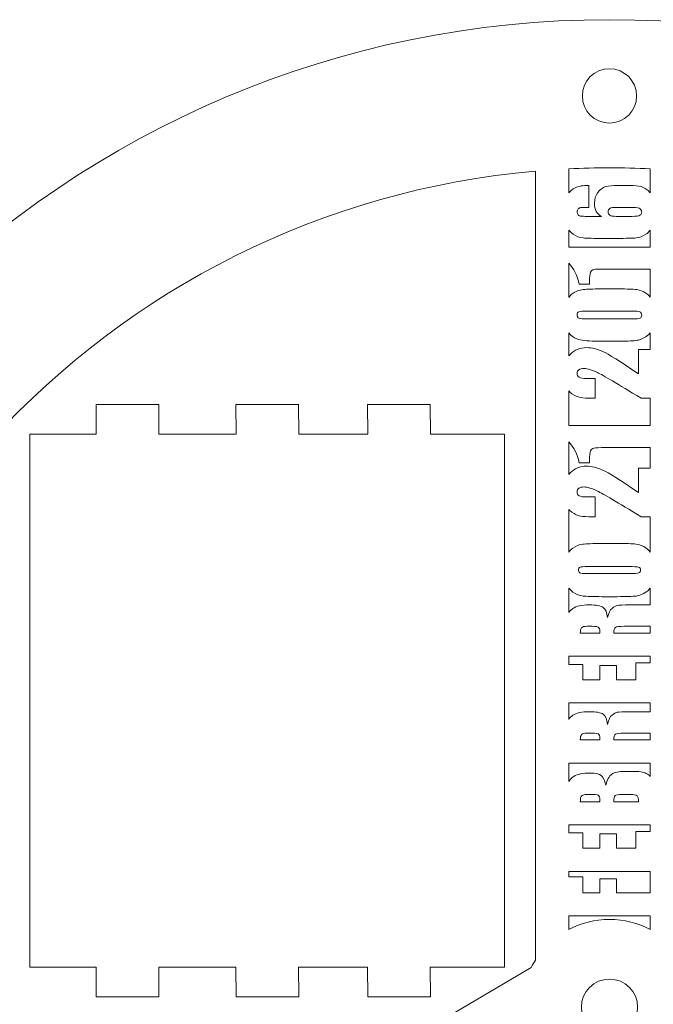
# Model space of a CAD drawing. Units: millimetres. Extents: x -535 to 505, y -208 to 234.
# Drawn here: x -494 to -430, y -106 to -7 of the extents above; entities that cross this region are included whole.
import ezdxf

# ---------------------------------------------------------------- set-up
doc = ezdxf.new("R2010")
doc.units = ezdxf.units.MM
doc.header["$MEASUREMENT"] = 0
doc.layers.add('Capa 1', color=7, linetype='Continuous')

msp = doc.modelspace()

# ---------------------------------------------------------------- linework, layer by layer
at = {"layer": 'Capa 1', "color": 250, "lineweight": 20}
for points, knots in [([(-434.5034, -6.7857), (-379.2749, -6.7857), (-334.5034, -51.5572), (-334.5034, -106.7857), (-334.5034, -106.7857), (-334.5034, -162.0142), (-379.2749, -206.7857), (-434.5034, -206.7857), (-434.5034, -206.7857), (-489.7319, -206.7857), (-534.5034, -162.0142), (-534.5034, -106.7857), (-534.5034, -106.7857), (-534.5034, -51.5572), (-489.7319, -6.7857), (-434.5034, -6.7857)], [0, 0, 0, 0, 0.2, 0.2, 0.2, 0.2, 0.4, 0.4, 0.4, 0.4, 0.6, 0.6, 0.6, 0.6, 1, 1, 1, 1]), ([(-434.5034, -11.7492), (-432.9846, -11.7492), (-431.7534, -12.9804), (-431.7534, -14.4992), (-431.7534, -14.4992), (-431.7534, -16.018), (-432.9846, -17.2492), (-434.5034, -17.2492), (-434.5034, -17.2492), (-436.0222, -17.2492), (-437.2534, -16.018), (-437.2534, -14.4992), (-437.2534, -14.4992), (-437.2534, -12.9804), (-436.0222, -11.7492), (-434.5034, -11.7492)], [0, 0, 0, 0, 0.2, 0.2, 0.2, 0.2, 0.4, 0.4, 0.4, 0.4, 0.6, 0.6, 0.6, 0.6, 1, 1, 1, 1]), ([(-434.5034, -21.7857), (-433.1196, -21.7857), (-431.7441, -21.8215), (-430.3765, -21.8869), (-430.3765, -21.8869), (-430.3765, -21.8869), (-430.3765, -24.3261), (-430.3765, -24.3261), (-430.3765, -24.3261), (-430.4664, -24.2089), (-430.567, -24.1058), (-430.6782, -24.0171), (-430.6782, -24.0171), (-430.937, -23.8074), (-431.2203, -23.6808), (-431.5263, -23.6317), (-431.5263, -23.6317), (-431.8323, -23.5845), (-432.2989, -23.5599), (-432.926, -23.5599), (-432.926, -23.5599), (-432.926, -23.5599), (-433.6382, -23.5599), (-433.6382, -23.5599), (-433.6382, -23.5599), (-434.1652, -23.5599), (-434.5845, -23.6034), (-434.8943, -23.6884), (-434.8943, -23.6884), (-435.2041, -23.7734), (-435.4686, -23.9717), (-435.6896, -24.2872), (-435.6896, -24.2872), (-435.9106, -24.6008), (-436.022, -24.9634), (-436.022, -25.3733), (-436.022, -25.3733), (-436.022, -25.6982), (-435.9635, -25.9721), (-435.8445, -26.195), (-435.8445, -26.195), (-435.7255, -26.416), (-435.546, -26.5842), (-435.308, -26.6994), (-435.308, -26.6994), (-435.308, -26.6994), (-436.7342, -26.6994), (-436.7342, -26.6994), (-436.7342, -26.6994), (-437.0685, -26.6994), (-437.2914, -26.6937), (-437.4028, -26.6824), (-437.4028, -26.6824), (-437.5143, -26.671), (-437.6031, -26.6276), (-437.673, -26.5539), (-437.673, -26.5539), (-437.7429, -26.4784), (-437.7788, -26.3839), (-437.7788, -26.2687), (-437.7788, -26.2687), (-437.7788, -26.1308), (-437.741, -26.0212), (-437.6673, -25.9419), (-437.6673, -25.9419), (-437.5936, -25.8607), (-437.5011, -25.8154), (-437.3915, -25.8059), (-437.3915, -25.8059), (-437.2838, -25.7965), (-437.0194, -25.7927), (-436.6, -25.7927), (-436.6, -25.7927), (-436.6, -25.7927), (-436.6, -23.5599), (-436.6, -23.5599), (-436.6, -23.5599), (-437.1611, -23.5599), (-437.6276, -23.6468), (-437.9979, -23.8206), (-437.9979, -23.8206), (-438.2456, -23.9375), (-438.4566, -24.1058), (-438.6303, -24.3258), (-438.6303, -24.3258), (-438.6303, -24.3258), (-438.6303, -21.8869), (-438.6303, -21.8869), (-438.6303, -21.8869), (-437.2632, -21.8198), (-435.8872, -21.7857), (-434.5034, -21.7857)], [0, 0, 0, 0, 0.0416667, 0.0416667, 0.0416667, 0.0416667, 0.0833333, 0.0833333, 0.0833333, 0.0833333, 0.125, 0.125, 0.125, 0.125, 0.1666667, 0.1666667, 0.1666667, 0.1666667, 0.2083333, 0.2083333, 0.2083333, 0.2083333, 0.25, 0.25, 0.25, 0.25, 0.2916667, 0.2916667, 0.2916667, 0.2916667, 0.3333333, 0.3333333, 0.3333333, 0.3333333, 0.375, 0.375, 0.375, 0.375, 0.4166667, 0.4166667, 0.4166667, 0.4166667, 0.4583333, 0.4583333, 0.4583333, 0.4583333, 0.5, 0.5, 0.5, 0.5, 0.5416667, 0.5416667, 0.5416667, 0.5416667, 0.5833333, 0.5833333, 0.5833333, 0.5833333, 0.625, 0.625, 0.625, 0.625, 0.6666667, 0.6666667, 0.6666667, 0.6666667, 0.7083333, 0.7083333, 0.7083333, 0.7083333, 0.75, 0.75, 0.75, 0.75, 0.7916667, 0.7916667, 0.7916667, 0.7916667, 0.8333333, 0.8333333, 0.8333333, 0.8333333, 0.875, 0.875, 0.875, 0.875, 0.9166667, 0.9166667, 0.9166667, 0.9166667, 1, 1, 1, 1]), ([(-511.263, -143.3336), (-516.5457, -132.2629), (-519.5034, -119.8699), (-519.5034, -106.7857), (-519.5034, -106.7857), (-519.5034, -62.3694), (-485.4339, -25.9166), (-442.0034, -22.1188), (-442.0034, -22.1188), (-442.0034, -22.1188), (-442.0034, -102.0061), (-442.0034, -102.0061), (-442.0034, -102.0061), (-442.1576, -102.2475), (-442.3004, -102.497), (-442.4311, -102.7535), (-442.4311, -102.7535), (-442.4311, -102.7535), (-511.263, -143.3336), (-511.263, -143.3336)], [0, 0, 0, 0, 0.1666667, 0.1666667, 0.1666667, 0.1666667, 0.3333333, 0.3333333, 0.3333333, 0.3333333, 0.5, 0.5, 0.5, 0.5, 0.6666667, 0.6666667, 0.6666667, 0.6666667, 1, 1, 1, 1]), ([(-433.812, -25.7927), (-434.1274, -25.7927), (-434.3446, -25.8286), (-434.4618, -25.8985), (-434.4618, -25.8985), (-434.5808, -25.9702), (-434.6393, -26.0855), (-434.6393, -26.246), (-434.6393, -26.246), (-434.6393, -26.4028), (-434.5826, -26.518), (-434.4712, -26.5898), (-434.4712, -26.5898), (-434.3579, -26.6635), (-434.1387, -26.6994), (-433.812, -26.6994), (-433.812, -26.6994), (-433.812, -26.6994), (-432.195, -26.6994), (-432.195, -26.6994), (-432.195, -26.6994), (-431.8002, -26.6994), (-431.5433, -26.6654), (-431.4205, -26.5955), (-431.4205, -26.5955), (-431.2997, -26.5275), (-431.2392, -26.4123), (-431.2392, -26.2517), (-431.2392, -26.2517), (-431.2392, -26.1554), (-431.2864, -26.0534), (-431.3809, -25.9495), (-431.3809, -25.9495), (-431.4734, -25.8456), (-431.7266, -25.7927), (-432.1383, -25.7927), (-432.1383, -25.7927), (-432.1383, -25.7927), (-433.812, -25.7927), (-433.812, -25.7927)], [0, 0, 0, 0, 0.0909091, 0.0909091, 0.0909091, 0.0909091, 0.1818182, 0.1818182, 0.1818182, 0.1818182, 0.2727273, 0.2727273, 0.2727273, 0.2727273, 0.3636364, 0.3636364, 0.3636364, 0.3636364, 0.4545455, 0.4545455, 0.4545455, 0.4545455, 0.5454545, 0.5454545, 0.5454545, 0.5454545, 0.6363636, 0.6363636, 0.6363636, 0.6363636, 0.7272727, 0.7272727, 0.7272727, 0.7272727, 0.8181818, 0.8181818, 0.8181818, 0.8181818, 1, 1, 1, 1]), ([(-438.6303, -28.0871), (-438.6303, -28.0871), (-438.6303, -29.803), (-438.6303, -29.803), (-438.6303, -29.803), (-438.6303, -29.803), (-430.3765, -29.803), (-430.3765, -29.803), (-430.3765, -29.803), (-430.3765, -29.803), (-430.3765, -28.0931), (-430.3765, -28.0931), (-430.3765, -28.0931), (-430.5031, -28.2596), (-430.6514, -28.4001), (-430.8217, -28.5147), (-430.8217, -28.5147), (-431.1334, -28.7224), (-431.4602, -28.8452), (-431.804, -28.8792), (-431.804, -28.8792), (-432.1459, -28.9151), (-432.8127, -28.9321), (-433.8006, -28.9321), (-433.8006, -28.9321), (-433.8006, -28.9321), (-435.0398, -28.9321), (-435.0398, -28.9321), (-435.0398, -28.9321), (-436.1051, -28.9321), (-436.8192, -28.917), (-437.1781, -28.8849), (-437.1781, -28.8849), (-437.537, -28.8528), (-437.8789, -28.7262), (-438.1981, -28.4996), (-438.1981, -28.4996), (-438.3632, -28.384), (-438.5074, -28.2464), (-438.6303, -28.0871)], [0, 0, 0, 0, 0.0909091, 0.0909091, 0.0909091, 0.0909091, 0.1818182, 0.1818182, 0.1818182, 0.1818182, 0.2727273, 0.2727273, 0.2727273, 0.2727273, 0.3636364, 0.3636364, 0.3636364, 0.3636364, 0.4545455, 0.4545455, 0.4545455, 0.4545455, 0.5454545, 0.5454545, 0.5454545, 0.5454545, 0.6363636, 0.6363636, 0.6363636, 0.6363636, 0.7272727, 0.7272727, 0.7272727, 0.7272727, 0.8181818, 0.8181818, 0.8181818, 0.8181818, 1, 1, 1, 1]), ([(-438.6303, -31.4401), (-438.6303, -31.4401), (-438.6303, -34.9245), (-438.6303, -34.9245), (-438.6303, -34.9245), (-438.5222, -34.7726), (-438.404, -34.6471), (-438.2755, -34.5481), (-438.2755, -34.5481), (-438.0281, -34.3554), (-437.7504, -34.2251), (-437.4406, -34.1571), (-437.4406, -34.1571), (-437.1308, -34.0891), (-436.6359, -34.055), (-435.9559, -34.055), (-435.9559, -34.055), (-435.9559, -34.055), (-432.9676, -34.055), (-432.9676, -34.055), (-432.9676, -34.055), (-432.2876, -34.055), (-431.7946, -34.0928), (-431.4848, -34.1665), (-431.4848, -34.1665), (-431.1731, -34.2402), (-430.8841, -34.3932), (-430.614, -34.6255), (-430.614, -34.6255), (-430.527, -34.7008), (-430.4478, -34.7812), (-430.3765, -34.8665), (-430.3765, -34.8665), (-430.3765, -34.8665), (-430.3765, -32.0357), (-430.3765, -32.0357), (-430.3765, -32.0357), (-430.3765, -32.0357), (-434.8395, -32.0357), (-434.8395, -32.0357), (-434.8395, -32.0357), (-435.5347, -32.0357), (-435.954, -32.0527), (-436.0938, -32.0848), (-436.0938, -32.0848), (-436.2336, -32.1188), (-436.3413, -32.2095), (-436.413, -32.3587), (-436.413, -32.3587), (-436.4848, -32.508), (-436.5207, -32.8404), (-436.5207, -33.3561), (-436.5207, -33.3561), (-436.5207, -33.3561), (-436.5207, -33.5771), (-436.5207, -33.5771), (-436.5207, -33.5771), (-436.5207, -33.5771), (-437.5615, -33.5771), (-437.5615, -33.5771), (-437.5615, -33.5771), (-437.7511, -32.6884), (-438.108, -31.976), (-438.6303, -31.4401)], [0, 0, 0, 0, 0.0588235, 0.0588235, 0.0588235, 0.0588235, 0.1176471, 0.1176471, 0.1176471, 0.1176471, 0.1764706, 0.1764706, 0.1764706, 0.1764706, 0.2352941, 0.2352941, 0.2352941, 0.2352941, 0.2941176, 0.2941176, 0.2941176, 0.2941176, 0.3529412, 0.3529412, 0.3529412, 0.3529412, 0.4117647, 0.4117647, 0.4117647, 0.4117647, 0.4705882, 0.4705882, 0.4705882, 0.4705882, 0.5294118, 0.5294118, 0.5294118, 0.5294118, 0.5882353, 0.5882353, 0.5882353, 0.5882353, 0.6470588, 0.6470588, 0.6470588, 0.6470588, 0.7058824, 0.7058824, 0.7058824, 0.7058824, 0.7647059, 0.7647059, 0.7647059, 0.7647059, 0.8235294, 0.8235294, 0.8235294, 0.8235294, 0.8823529, 0.8823529, 0.8823529, 0.8823529, 1, 1, 1, 1]), ([(-436.7058, -36.2878), (-437.1818, -36.2878), (-437.4784, -36.3105), (-437.5993, -36.3577), (-437.5993, -36.3577), (-437.7183, -36.403), (-437.7788, -36.5107), (-437.7788, -36.6826), (-437.7788, -36.6826), (-437.7788, -36.8488), (-437.7145, -36.9584), (-437.588, -37.0113), (-437.588, -37.0113), (-437.4614, -37.066), (-437.1667, -37.0925), (-436.7058, -37.0925), (-436.7058, -37.0925), (-436.7058, -37.0925), (-432.3386, -37.0925), (-432.3386, -37.0925), (-432.3386, -37.0925), (-431.8191, -37.0925), (-431.5055, -37.0679), (-431.3998, -37.0169), (-431.3998, -37.0169), (-431.2921, -36.9678), (-431.2392, -36.8601), (-431.2392, -36.692), (-431.2392, -36.692), (-431.2392, -36.5258), (-431.3015, -36.4181), (-431.4281, -36.3652), (-431.4281, -36.3652), (-431.5528, -36.3142), (-431.8342, -36.2878), (-432.2725, -36.2878), (-432.2725, -36.2878), (-432.2725, -36.2878), (-436.7058, -36.2878), (-436.7058, -36.2878)], [0, 0, 0, 0, 0.0909091, 0.0909091, 0.0909091, 0.0909091, 0.1818182, 0.1818182, 0.1818182, 0.1818182, 0.2727273, 0.2727273, 0.2727273, 0.2727273, 0.3636364, 0.3636364, 0.3636364, 0.3636364, 0.4545455, 0.4545455, 0.4545455, 0.4545455, 0.5454545, 0.5454545, 0.5454545, 0.5454545, 0.6363636, 0.6363636, 0.6363636, 0.6363636, 0.7272727, 0.7272727, 0.7272727, 0.7272727, 0.8181818, 0.8181818, 0.8181818, 0.8181818, 1, 1, 1, 1]), ([(-438.6303, -38.5059), (-438.6303, -38.5059), (-438.6303, -40.8271), (-438.6303, -40.8271), (-438.6303, -40.8271), (-438.5893, -40.7749), (-438.546, -40.7252), (-438.5003, -40.6777), (-438.5003, -40.6777), (-438.0583, -40.2225), (-437.5011, -39.9939), (-436.8267, -39.9939), (-436.8267, -39.9939), (-436.3129, -39.9939), (-435.7708, -40.1223), (-435.1984, -40.3792), (-435.1984, -40.3792), (-434.6261, -40.6361), (-433.4134, -41.3936), (-431.5565, -42.6498), (-431.5565, -42.6498), (-431.5565, -42.6498), (-431.5565, -40.1979), (-431.5565, -40.1979), (-431.5565, -40.1979), (-431.5565, -40.1979), (-430.3765, -40.1979), (-430.3765, -40.1979), (-430.3765, -40.1979), (-430.3765, -40.1979), (-430.3765, -38.5042), (-430.3765, -38.5042), (-430.3765, -38.5042), (-430.4496, -38.5928), (-430.5307, -38.6731), (-430.6196, -38.7453), (-430.6196, -38.7453), (-430.8822, -38.955), (-431.158, -39.1042), (-431.447, -39.193), (-431.447, -39.193), (-431.7379, -39.2818), (-432.1988, -39.3252), (-432.8297, -39.3252), (-432.8297, -39.3252), (-432.8297, -39.3252), (-435.9559, -39.3252), (-435.9559, -39.3252), (-435.9559, -39.3252), (-436.7795, -39.3252), (-437.3953, -39.2534), (-437.8052, -39.1118), (-437.8052, -39.1118), (-438.1318, -38.9989), (-438.4068, -38.7973), (-438.6303, -38.5059)], [0, 0, 0, 0, 0.0666667, 0.0666667, 0.0666667, 0.0666667, 0.1333333, 0.1333333, 0.1333333, 0.1333333, 0.2, 0.2, 0.2, 0.2, 0.2666667, 0.2666667, 0.2666667, 0.2666667, 0.3333333, 0.3333333, 0.3333333, 0.3333333, 0.4, 0.4, 0.4, 0.4, 0.4666667, 0.4666667, 0.4666667, 0.4666667, 0.5333333, 0.5333333, 0.5333333, 0.5333333, 0.6, 0.6, 0.6, 0.6, 0.6666667, 0.6666667, 0.6666667, 0.6666667, 0.7333333, 0.7333333, 0.7333333, 0.7333333, 0.8, 0.8, 0.8, 0.8, 0.8666667, 0.8666667, 0.8666667, 0.8666667, 1, 1, 1, 1]), ([(-438.6303, -44.3643), (-438.6303, -44.3643), (-438.6303, -47.8841), (-438.6303, -47.8841), (-438.6303, -47.8841), (-438.6303, -47.8841), (-430.3765, -47.8841), (-430.3765, -47.8841), (-430.3765, -47.8841), (-430.3765, -47.8841), (-430.3765, -45.1157), (-430.3765, -45.1157), (-430.3765, -45.1157), (-430.3765, -45.1157), (-431.3072, -45.1129), (-431.3072, -45.1129), (-431.3072, -45.1129), (-433.6892, -43.6547), (-435.1626, -42.7876), (-435.7292, -42.5119), (-435.7292, -42.5119), (-436.2959, -42.2361), (-436.7379, -42.0982), (-437.0534, -42.0982), (-437.0534, -42.0982), (-437.2971, -42.0982), (-437.4784, -42.1416), (-437.5993, -42.2247), (-437.5993, -42.2247), (-437.7183, -42.3079), (-437.7788, -42.4344), (-437.7788, -42.6044), (-437.7788, -42.6044), (-437.7788, -42.7744), (-437.7126, -42.9029), (-437.5804, -42.986), (-437.5804, -42.986), (-437.4482, -43.0691), (-437.1856, -43.1107), (-436.7927, -43.1107), (-436.7927, -43.1107), (-436.7927, -43.1107), (-435.9427, -43.1107), (-435.9427, -43.1107), (-435.9427, -43.1107), (-435.9427, -43.1107), (-435.9427, -45.1167), (-435.9427, -45.1167), (-435.9427, -45.1167), (-435.9427, -45.1167), (-436.2695, -45.1167), (-436.2695, -45.1167), (-436.2695, -45.1167), (-436.7701, -45.1167), (-437.1667, -45.0903), (-437.4557, -45.0393), (-437.4557, -45.0393), (-437.7447, -44.9883), (-438.03, -44.8598), (-438.3095, -44.6577), (-438.3095, -44.6577), (-438.4285, -44.5709), (-438.5355, -44.4731), (-438.6303, -44.3643)], [0, 0, 0, 0, 0.0588235, 0.0588235, 0.0588235, 0.0588235, 0.1176471, 0.1176471, 0.1176471, 0.1176471, 0.1764706, 0.1764706, 0.1764706, 0.1764706, 0.2352941, 0.2352941, 0.2352941, 0.2352941, 0.2941176, 0.2941176, 0.2941176, 0.2941176, 0.3529412, 0.3529412, 0.3529412, 0.3529412, 0.4117647, 0.4117647, 0.4117647, 0.4117647, 0.4705882, 0.4705882, 0.4705882, 0.4705882, 0.5294118, 0.5294118, 0.5294118, 0.5294118, 0.5882353, 0.5882353, 0.5882353, 0.5882353, 0.6470588, 0.6470588, 0.6470588, 0.6470588, 0.7058824, 0.7058824, 0.7058824, 0.7058824, 0.7647059, 0.7647059, 0.7647059, 0.7647059, 0.8235294, 0.8235294, 0.8235294, 0.8235294, 0.8823529, 0.8823529, 0.8823529, 0.8823529, 1, 1, 1, 1]), ([(-438.6303, -49.5212), (-438.6303, -49.5212), (-438.6303, -52.8314), (-438.6303, -52.8314), (-438.6303, -52.8314), (-438.5893, -52.7792), (-438.546, -52.7295), (-438.5003, -52.682), (-438.5003, -52.682), (-438.0583, -52.2268), (-437.5011, -51.9982), (-436.8267, -51.9982), (-436.8267, -51.9982), (-436.3129, -51.9982), (-435.7708, -52.1266), (-435.1984, -52.3835), (-435.1984, -52.3835), (-434.6261, -52.6404), (-433.4134, -53.3979), (-431.5565, -54.6541), (-431.5565, -54.6541), (-431.5565, -54.6541), (-431.5565, -52.2022), (-431.5565, -52.2022), (-431.5565, -52.2022), (-431.5565, -52.2022), (-430.3765, -52.2022), (-430.3765, -52.2022), (-430.3765, -52.2022), (-430.3765, -52.2022), (-430.3765, -50.1168), (-430.3765, -50.1168), (-430.3765, -50.1168), (-430.3765, -50.1168), (-434.8395, -50.1168), (-434.8395, -50.1168), (-434.8395, -50.1168), (-435.5347, -50.1168), (-435.954, -50.1338), (-436.0938, -50.1659), (-436.0938, -50.1659), (-436.2336, -50.1999), (-436.3413, -50.2906), (-436.413, -50.4398), (-436.413, -50.4398), (-436.4848, -50.5891), (-436.5207, -50.9215), (-436.5207, -51.4372), (-436.5207, -51.4372), (-436.5207, -51.4372), (-436.5207, -51.6582), (-436.5207, -51.6582), (-436.5207, -51.6582), (-436.5207, -51.6582), (-437.5615, -51.6582), (-437.5615, -51.6582), (-437.5615, -51.6582), (-437.7511, -50.7695), (-438.108, -50.0571), (-438.6303, -49.5212)], [0, 0, 0, 0, 0.0625, 0.0625, 0.0625, 0.0625, 0.125, 0.125, 0.125, 0.125, 0.1875, 0.1875, 0.1875, 0.1875, 0.25, 0.25, 0.25, 0.25, 0.3125, 0.3125, 0.3125, 0.3125, 0.375, 0.375, 0.375, 0.375, 0.4375, 0.4375, 0.4375, 0.4375, 0.5, 0.5, 0.5, 0.5, 0.5625, 0.5625, 0.5625, 0.5625, 0.625, 0.625, 0.625, 0.625, 0.6875, 0.6875, 0.6875, 0.6875, 0.75, 0.75, 0.75, 0.75, 0.8125, 0.8125, 0.8125, 0.8125, 0.875, 0.875, 0.875, 0.875, 1, 1, 1, 1]), ([(-438.6303, -56.3686), (-438.6303, -56.3686), (-438.6303, -60.6943), (-438.6303, -60.6943), (-438.6303, -60.6943), (-438.5159, -60.5477), (-438.3832, -60.4187), (-438.2321, -60.3077), (-438.2321, -60.3077), (-437.9185, -60.0754), (-437.5766, -59.9375), (-437.2083, -59.8921), (-437.2083, -59.8921), (-436.8381, -59.8487), (-436.192, -59.826), (-435.2702, -59.826), (-435.2702, -59.826), (-435.2702, -59.826), (-433.7364, -59.826), (-433.7364, -59.826), (-433.7364, -59.826), (-432.8354, -59.826), (-432.1988, -59.8468), (-431.8248, -59.8902), (-431.8248, -59.8902), (-431.4489, -59.9318), (-431.107, -60.064), (-430.7972, -60.2869), (-430.7972, -60.2869), (-430.638, -60.4014), (-430.4978, -60.537), (-430.3765, -60.6931), (-430.3765, -60.6931), (-430.3765, -60.6931), (-430.3765, -57.12), (-430.3765, -57.12), (-430.3765, -57.12), (-430.3765, -57.12), (-431.3072, -57.1172), (-431.3072, -57.1172), (-431.3072, -57.1172), (-433.6892, -55.659), (-435.1626, -54.7919), (-435.7292, -54.5162), (-435.7292, -54.5162), (-436.2959, -54.2404), (-436.7379, -54.1025), (-437.0534, -54.1025), (-437.0534, -54.1025), (-437.2971, -54.1025), (-437.4784, -54.1459), (-437.5993, -54.229), (-437.5993, -54.229), (-437.7183, -54.3122), (-437.7788, -54.4387), (-437.7788, -54.6087), (-437.7788, -54.6087), (-437.7788, -54.7787), (-437.7126, -54.9072), (-437.5804, -54.9903), (-437.5804, -54.9903), (-437.4482, -55.0734), (-437.1856, -55.115), (-436.7927, -55.115), (-436.7927, -55.115), (-436.7927, -55.115), (-435.9427, -55.115), (-435.9427, -55.115), (-435.9427, -55.115), (-435.9427, -55.115), (-435.9427, -57.121), (-435.9427, -57.121), (-435.9427, -57.121), (-435.9427, -57.121), (-436.2695, -57.121), (-436.2695, -57.121), (-436.2695, -57.121), (-436.7701, -57.121), (-437.1667, -57.0946), (-437.4557, -57.0436), (-437.4557, -57.0436), (-437.7447, -56.9926), (-438.03, -56.8641), (-438.3095, -56.662), (-438.3095, -56.662), (-438.4285, -56.5752), (-438.5355, -56.4774), (-438.6303, -56.3686)], [0, 0, 0, 0, 0.0434783, 0.0434783, 0.0434783, 0.0434783, 0.0869565, 0.0869565, 0.0869565, 0.0869565, 0.1304348, 0.1304348, 0.1304348, 0.1304348, 0.173913, 0.173913, 0.173913, 0.173913, 0.2173913, 0.2173913, 0.2173913, 0.2173913, 0.2608696, 0.2608696, 0.2608696, 0.2608696, 0.3043478, 0.3043478, 0.3043478, 0.3043478, 0.3478261, 0.3478261, 0.3478261, 0.3478261, 0.3913043, 0.3913043, 0.3913043, 0.3913043, 0.4347826, 0.4347826, 0.4347826, 0.4347826, 0.4782609, 0.4782609, 0.4782609, 0.4782609, 0.5217391, 0.5217391, 0.5217391, 0.5217391, 0.5652174, 0.5652174, 0.5652174, 0.5652174, 0.6086957, 0.6086957, 0.6086957, 0.6086957, 0.6521739, 0.6521739, 0.6521739, 0.6521739, 0.6956522, 0.6956522, 0.6956522, 0.6956522, 0.7391304, 0.7391304, 0.7391304, 0.7391304, 0.7826087, 0.7826087, 0.7826087, 0.7826087, 0.826087, 0.826087, 0.826087, 0.826087, 0.8695652, 0.8695652, 0.8695652, 0.8695652, 0.9130435, 0.9130435, 0.9130435, 0.9130435, 1, 1, 1, 1]), ([(-436.6813, -62.1608), (-437.0968, -62.1608), (-437.3632, -62.1834), (-437.4803, -62.2288), (-437.4803, -62.2288), (-437.5955, -62.2741), (-437.6541, -62.3667), (-437.6541, -62.5064), (-437.6541, -62.5064), (-437.6541, -62.6254), (-437.6069, -62.7161), (-437.5124, -62.7803), (-437.5124, -62.7803), (-437.4199, -62.8427), (-437.1422, -62.8748), (-436.6813, -62.8748), (-436.6813, -62.8748), (-436.6813, -62.8748), (-432.4972, -62.8748), (-432.4972, -62.8748), (-432.4972, -62.8748), (-431.9778, -62.8748), (-431.6567, -62.854), (-431.5358, -62.8124), (-431.5358, -62.8124), (-431.413, -62.7709), (-431.3525, -62.6745), (-431.3525, -62.5234), (-431.3525, -62.5234), (-431.3525, -62.3685), (-431.4224, -62.2684), (-431.5622, -62.225), (-431.5622, -62.225), (-431.702, -62.1815), (-432.0363, -62.1608), (-432.5634, -62.1608), (-432.5634, -62.1608), (-432.5634, -62.1608), (-436.6813, -62.1608), (-436.6813, -62.1608)], [0, 0, 0, 0, 0.0909091, 0.0909091, 0.0909091, 0.0909091, 0.1818182, 0.1818182, 0.1818182, 0.1818182, 0.2727273, 0.2727273, 0.2727273, 0.2727273, 0.3636364, 0.3636364, 0.3636364, 0.3636364, 0.4545455, 0.4545455, 0.4545455, 0.4545455, 0.5454545, 0.5454545, 0.5454545, 0.5454545, 0.6363636, 0.6363636, 0.6363636, 0.6363636, 0.7272727, 0.7272727, 0.7272727, 0.7272727, 0.8181818, 0.8181818, 0.8181818, 0.8181818, 1, 1, 1, 1]), ([(-438.6303, -64.3422), (-438.6303, -64.3422), (-438.6303, -66.8216), (-438.6303, -66.8216), (-438.6303, -66.8216), (-438.5227, -66.6676), (-438.3837, -66.5307), (-438.2132, -66.4109), (-438.2132, -66.4109), (-437.8656, -66.1653), (-437.3084, -66.0425), (-436.5453, -66.0425), (-436.5453, -66.0425), (-435.8482, -66.0425), (-435.3798, -66.1294), (-435.1399, -66.3032), (-435.1399, -66.3032), (-434.9, -66.4751), (-434.7564, -66.817), (-434.7092, -67.327), (-434.7092, -67.327), (-434.594, -66.8661), (-434.441, -66.5545), (-434.2483, -66.3958), (-434.2483, -66.3958), (-434.0575, -66.2371), (-433.88, -66.1389), (-433.7194, -66.1011), (-433.7194, -66.1011), (-433.5588, -66.0614), (-433.1168, -66.0425), (-432.3934, -66.0425), (-432.3934, -66.0425), (-432.3934, -66.0425), (-430.3765, -66.0425), (-430.3765, -66.0425), (-430.3765, -66.0425), (-430.3765, -66.0425), (-430.3765, -64.3414), (-430.3765, -64.3414), (-430.3765, -64.3414), (-430.4909, -64.4879), (-430.6235, -64.6168), (-430.7745, -64.7278), (-430.7745, -64.7278), (-431.0881, -64.9602), (-431.43, -65.0981), (-431.7983, -65.1434), (-431.7983, -65.1434), (-432.1686, -65.1869), (-432.8146, -65.2095), (-433.7364, -65.2095), (-433.7364, -65.2095), (-433.7364, -65.2095), (-435.2702, -65.2095), (-435.2702, -65.2095), (-435.2702, -65.2095), (-436.1713, -65.2095), (-436.8078, -65.1887), (-437.1818, -65.1453), (-437.1818, -65.1453), (-437.5577, -65.1037), (-437.8996, -64.9715), (-438.2094, -64.7486), (-438.2094, -64.7486), (-438.3687, -64.634), (-438.5089, -64.4985), (-438.6303, -64.3422)], [0, 0, 0, 0, 0.0555556, 0.0555556, 0.0555556, 0.0555556, 0.1111111, 0.1111111, 0.1111111, 0.1111111, 0.1666667, 0.1666667, 0.1666667, 0.1666667, 0.2222222, 0.2222222, 0.2222222, 0.2222222, 0.2777778, 0.2777778, 0.2777778, 0.2777778, 0.3333333, 0.3333333, 0.3333333, 0.3333333, 0.3888889, 0.3888889, 0.3888889, 0.3888889, 0.4444444, 0.4444444, 0.4444444, 0.4444444, 0.5, 0.5, 0.5, 0.5, 0.5555556, 0.5555556, 0.5555556, 0.5555556, 0.6111111, 0.6111111, 0.6111111, 0.6111111, 0.6666667, 0.6666667, 0.6666667, 0.6666667, 0.7222222, 0.7222222, 0.7222222, 0.7222222, 0.7777778, 0.7777778, 0.7777778, 0.7777778, 0.8333333, 0.8333333, 0.8333333, 0.8333333, 0.8888889, 0.8888889, 0.8888889, 0.8888889, 1, 1, 1, 1]), ([(-437.4614, -68.91), (-437.4614, -68.91), (-435.4667, -68.91), (-435.4667, -68.91), (-435.4667, -68.91), (-435.4667, -68.6493), (-435.5026, -68.468), (-435.5743, -68.3641), (-435.5743, -68.3641), (-435.6461, -68.2602), (-435.8804, -68.2073), (-436.2751, -68.2073), (-436.2751, -68.2073), (-436.2751, -68.2073), (-436.7682, -68.2073), (-436.7682, -68.2073), (-436.7682, -68.2073), (-437.0534, -68.2073), (-437.2404, -68.2583), (-437.3292, -68.3584), (-437.3292, -68.3584), (-437.418, -68.4585), (-437.4614, -68.6436), (-437.4614, -68.91)], [0, 0, 0, 0, 0.1428571, 0.1428571, 0.1428571, 0.1428571, 0.2857143, 0.2857143, 0.2857143, 0.2857143, 0.4285714, 0.4285714, 0.4285714, 0.4285714, 0.5714286, 0.5714286, 0.5714286, 0.5714286, 0.7142857, 0.7142857, 0.7142857, 0.7142857, 1, 1, 1, 1]), ([(-430.3765, -68.91), (-430.3765, -68.91), (-430.3765, -68.2073), (-430.3765, -68.2073), (-430.3765, -68.2073), (-430.3765, -68.2073), (-433.0092, -68.2073), (-433.0092, -68.2073), (-433.0092, -68.2073), (-433.4889, -68.2073), (-433.7855, -68.2451), (-433.9007, -68.3206), (-433.9007, -68.3206), (-434.016, -68.3943), (-434.0726, -68.5907), (-434.0726, -68.91), (-434.0726, -68.91), (-434.0726, -68.91), (-430.3765, -68.91), (-430.3765, -68.91)], [0, 0, 0, 0, 0.1666667, 0.1666667, 0.1666667, 0.1666667, 0.3333333, 0.3333333, 0.3333333, 0.3333333, 0.5, 0.5, 0.5, 0.5, 0.6666667, 0.6666667, 0.6666667, 0.6666667, 1, 1, 1, 1]), ([(-438.6303, -71.2447), (-438.6303, -71.2447), (-438.6303, -72.0665), (-438.6303, -72.0665), (-438.6303, -72.0665), (-438.6303, -72.0665), (-437.2007, -72.0665), (-437.2007, -72.0665), (-437.2007, -72.0665), (-437.2007, -72.0665), (-437.2007, -73.6192), (-437.2007, -73.6192), (-437.2007, -73.6192), (-437.2007, -73.6192), (-435.4893, -73.6192), (-435.4893, -73.6192), (-435.4893, -73.6192), (-435.4893, -73.6192), (-435.4893, -72.1685), (-435.4893, -72.1685), (-435.4893, -72.1685), (-435.4893, -72.1685), (-433.7893, -72.1685), (-433.7893, -72.1685), (-433.7893, -72.1685), (-433.7893, -72.1685), (-433.7893, -73.6192), (-433.7893, -73.6192), (-433.7893, -73.6192), (-433.7893, -73.6192), (-431.8172, -73.6192), (-431.8172, -73.6192), (-431.8172, -73.6192), (-431.8172, -73.6192), (-431.8172, -71.9078), (-431.8172, -71.9078), (-431.8172, -71.9078), (-431.8172, -71.9078), (-430.3765, -71.9078), (-430.3765, -71.9078), (-430.3765, -71.9078), (-430.3765, -71.9078), (-430.3765, -71.2447), (-430.3765, -71.2447), (-430.3765, -71.2447), (-430.3765, -71.2447), (-438.6303, -71.2447), (-438.6303, -71.2447)], [0, 0, 0, 0, 0.0769231, 0.0769231, 0.0769231, 0.0769231, 0.1538462, 0.1538462, 0.1538462, 0.1538462, 0.2307692, 0.2307692, 0.2307692, 0.2307692, 0.3076923, 0.3076923, 0.3076923, 0.3076923, 0.3846154, 0.3846154, 0.3846154, 0.3846154, 0.4615385, 0.4615385, 0.4615385, 0.4615385, 0.5384615, 0.5384615, 0.5384615, 0.5384615, 0.6153846, 0.6153846, 0.6153846, 0.6153846, 0.6923077, 0.6923077, 0.6923077, 0.6923077, 0.7692308, 0.7692308, 0.7692308, 0.7692308, 0.8461538, 0.8461538, 0.8461538, 0.8461538, 1, 1, 1, 1]), ([(-438.6303, -75.9539), (-438.6303, -75.9539), (-438.6303, -77.634), (-438.6303, -77.634), (-438.6303, -77.634), (-438.5227, -77.48), (-438.3837, -77.3431), (-438.2132, -77.2233), (-438.2132, -77.2233), (-437.8656, -76.9777), (-437.3084, -76.8549), (-436.5453, -76.8549), (-436.5453, -76.8549), (-435.8482, -76.8549), (-435.3798, -76.9418), (-435.1399, -77.1156), (-435.1399, -77.1156), (-434.9, -77.2875), (-434.7564, -77.6294), (-434.7092, -78.1394), (-434.7092, -78.1394), (-434.594, -77.6785), (-434.441, -77.3669), (-434.2483, -77.2082), (-434.2483, -77.2082), (-434.0575, -77.0495), (-433.88, -76.9513), (-433.7194, -76.9135), (-433.7194, -76.9135), (-433.5588, -76.8738), (-433.1168, -76.8549), (-432.3934, -76.8549), (-432.3934, -76.8549), (-432.3934, -76.8549), (-430.3765, -76.8549), (-430.3765, -76.8549), (-430.3765, -76.8549), (-430.3765, -76.8549), (-430.3765, -75.9539), (-430.3765, -75.9539), (-430.3765, -75.9539), (-430.3765, -75.9539), (-438.6303, -75.9539), (-438.6303, -75.9539)], [0, 0, 0, 0, 0.0833333, 0.0833333, 0.0833333, 0.0833333, 0.1666667, 0.1666667, 0.1666667, 0.1666667, 0.25, 0.25, 0.25, 0.25, 0.3333333, 0.3333333, 0.3333333, 0.3333333, 0.4166667, 0.4166667, 0.4166667, 0.4166667, 0.5, 0.5, 0.5, 0.5, 0.5833333, 0.5833333, 0.5833333, 0.5833333, 0.6666667, 0.6666667, 0.6666667, 0.6666667, 0.75, 0.75, 0.75, 0.75, 0.8333333, 0.8333333, 0.8333333, 0.8333333, 1, 1, 1, 1]), ([(-437.4614, -79.7224), (-437.4614, -79.7224), (-435.4667, -79.7224), (-435.4667, -79.7224), (-435.4667, -79.7224), (-435.4667, -79.4617), (-435.5026, -79.2804), (-435.5743, -79.1765), (-435.5743, -79.1765), (-435.6461, -79.0726), (-435.8804, -79.0197), (-436.2751, -79.0197), (-436.2751, -79.0197), (-436.2751, -79.0197), (-436.7682, -79.0197), (-436.7682, -79.0197), (-436.7682, -79.0197), (-437.0534, -79.0197), (-437.2404, -79.0707), (-437.3292, -79.1708), (-437.3292, -79.1708), (-437.418, -79.2709), (-437.4614, -79.456), (-437.4614, -79.7224)], [0, 0, 0, 0, 0.1428571, 0.1428571, 0.1428571, 0.1428571, 0.2857143, 0.2857143, 0.2857143, 0.2857143, 0.4285714, 0.4285714, 0.4285714, 0.4285714, 0.5714286, 0.5714286, 0.5714286, 0.5714286, 0.7142857, 0.7142857, 0.7142857, 0.7142857, 1, 1, 1, 1]), ([(-430.3765, -79.7224), (-430.3765, -79.7224), (-430.3765, -79.0197), (-430.3765, -79.0197), (-430.3765, -79.0197), (-430.3765, -79.0197), (-433.0092, -79.0197), (-433.0092, -79.0197), (-433.0092, -79.0197), (-433.4889, -79.0197), (-433.7855, -79.0575), (-433.9007, -79.133), (-433.9007, -79.133), (-434.016, -79.2067), (-434.0726, -79.4031), (-434.0726, -79.7224), (-434.0726, -79.7224), (-434.0726, -79.7224), (-430.3765, -79.7224), (-430.3765, -79.7224)], [0, 0, 0, 0, 0.1666667, 0.1666667, 0.1666667, 0.1666667, 0.3333333, 0.3333333, 0.3333333, 0.3333333, 0.5, 0.5, 0.5, 0.5, 0.6666667, 0.6666667, 0.6666667, 0.6666667, 1, 1, 1, 1]), ([(-438.6303, -82.0571), (-438.6303, -82.0571), (-438.6303, -83.917), (-438.6303, -83.917), (-438.6303, -83.917), (-438.5052, -83.7231), (-438.3369, -83.556), (-438.1263, -83.4153), (-438.1263, -83.4153), (-437.7769, -83.1829), (-437.2158, -83.0677), (-436.4414, -83.0677), (-436.4414, -83.0677), (-435.9181, -83.0677), (-435.5536, -83.1489), (-435.3477, -83.3133), (-435.3477, -83.3133), (-435.1399, -83.4776), (-434.9831, -83.8025), (-434.8717, -84.2861), (-434.8717, -84.2861), (-434.7489, -83.7458), (-434.5468, -83.3794), (-434.2653, -83.1867), (-434.2653, -83.1867), (-433.982, -82.994), (-433.5494, -82.8977), (-432.9638, -82.8977), (-432.9638, -82.8977), (-432.9638, -82.8977), (-432.1327, -82.8977), (-432.1327, -82.8977), (-432.1327, -82.8977), (-431.5263, -82.8977), (-431.0786, -82.9676), (-430.7859, -83.1055), (-430.7859, -83.1055), (-430.6197, -83.1843), (-430.4831, -83.2896), (-430.3765, -83.4217), (-430.3765, -83.4217), (-430.3765, -83.4217), (-430.3765, -82.0571), (-430.3765, -82.0571), (-430.3765, -82.0571), (-430.3765, -82.0571), (-438.6303, -82.0571), (-438.6303, -82.0571)], [0, 0, 0, 0, 0.0769231, 0.0769231, 0.0769231, 0.0769231, 0.1538462, 0.1538462, 0.1538462, 0.1538462, 0.2307692, 0.2307692, 0.2307692, 0.2307692, 0.3076923, 0.3076923, 0.3076923, 0.3076923, 0.3846154, 0.3846154, 0.3846154, 0.3846154, 0.4615385, 0.4615385, 0.4615385, 0.4615385, 0.5384615, 0.5384615, 0.5384615, 0.5384615, 0.6153846, 0.6153846, 0.6153846, 0.6153846, 0.6923077, 0.6923077, 0.6923077, 0.6923077, 0.7692308, 0.7692308, 0.7692308, 0.7692308, 0.8461538, 0.8461538, 0.8461538, 0.8461538, 1, 1, 1, 1]), ([(-437.4614, -85.9805), (-437.4614, -85.9805), (-435.4667, -85.9805), (-435.4667, -85.9805), (-435.4667, -85.9805), (-435.4705, -85.8823), (-435.4723, -85.8067), (-435.4723, -85.7519), (-435.4723, -85.7519), (-435.4723, -85.529), (-435.529, -85.3855), (-435.6405, -85.325), (-435.6405, -85.325), (-435.7538, -85.2627), (-436.0768, -85.2325), (-436.6076, -85.2325), (-436.6076, -85.2325), (-436.8891, -85.2325), (-437.0855, -85.257), (-437.1988, -85.308), (-437.1988, -85.308), (-437.3103, -85.359), (-437.3821, -85.4251), (-437.4123, -85.5063), (-437.4123, -85.5063), (-437.4406, -85.5876), (-437.4576, -85.7462), (-437.4614, -85.9805)], [0, 0, 0, 0, 0.125, 0.125, 0.125, 0.125, 0.25, 0.25, 0.25, 0.25, 0.375, 0.375, 0.375, 0.375, 0.5, 0.5, 0.5, 0.5, 0.625, 0.625, 0.625, 0.625, 0.75, 0.75, 0.75, 0.75, 1, 1, 1, 1]), ([(-434.0726, -85.9805), (-434.0726, -85.9805), (-431.5565, -85.9805), (-431.5565, -85.9805), (-431.5565, -85.9805), (-431.5679, -85.6594), (-431.6189, -85.4535), (-431.7114, -85.3647), (-431.7114, -85.3647), (-431.804, -85.2759), (-432.0326, -85.2325), (-432.3952, -85.2325), (-432.3952, -85.2325), (-432.3952, -85.2325), (-433.2339, -85.2325), (-433.2339, -85.2325), (-433.2339, -85.2325), (-433.6193, -85.2325), (-433.8516, -85.2721), (-433.9347, -85.3515), (-433.9347, -85.3515), (-434.016, -85.4308), (-434.0613, -85.6405), (-434.0726, -85.9805)], [0, 0, 0, 0, 0.1428571, 0.1428571, 0.1428571, 0.1428571, 0.2857143, 0.2857143, 0.2857143, 0.2857143, 0.4285714, 0.4285714, 0.4285714, 0.4285714, 0.5714286, 0.5714286, 0.5714286, 0.5714286, 0.7142857, 0.7142857, 0.7142857, 0.7142857, 1, 1, 1, 1]), ([(-438.6303, -88.3152), (-438.6303, -88.3152), (-438.6303, -89.137), (-438.6303, -89.137), (-438.6303, -89.137), (-438.6303, -89.137), (-437.2007, -89.137), (-437.2007, -89.137), (-437.2007, -89.137), (-437.2007, -89.137), (-437.2007, -90.6897), (-437.2007, -90.6897), (-437.2007, -90.6897), (-437.2007, -90.6897), (-435.4893, -90.6897), (-435.4893, -90.6897), (-435.4893, -90.6897), (-435.4893, -90.6897), (-435.4893, -89.239), (-435.4893, -89.239), (-435.4893, -89.239), (-435.4893, -89.239), (-433.7893, -89.239), (-433.7893, -89.239), (-433.7893, -89.239), (-433.7893, -89.239), (-433.7893, -90.6897), (-433.7893, -90.6897), (-433.7893, -90.6897), (-433.7893, -90.6897), (-431.8172, -90.6897), (-431.8172, -90.6897), (-431.8172, -90.6897), (-431.8172, -90.6897), (-431.8172, -88.9783), (-431.8172, -88.9783), (-431.8172, -88.9783), (-431.8172, -88.9783), (-430.3765, -88.9783), (-430.3765, -88.9783), (-430.3765, -88.9783), (-430.3765, -88.9783), (-430.3765, -88.3152), (-430.3765, -88.3152), (-430.3765, -88.3152), (-430.3765, -88.3152), (-438.6303, -88.3152), (-438.6303, -88.3152)], [0, 0, 0, 0, 0.0769231, 0.0769231, 0.0769231, 0.0769231, 0.1538462, 0.1538462, 0.1538462, 0.1538462, 0.2307692, 0.2307692, 0.2307692, 0.2307692, 0.3076923, 0.3076923, 0.3076923, 0.3076923, 0.3846154, 0.3846154, 0.3846154, 0.3846154, 0.4615385, 0.4615385, 0.4615385, 0.4615385, 0.5384615, 0.5384615, 0.5384615, 0.5384615, 0.6153846, 0.6153846, 0.6153846, 0.6153846, 0.6923077, 0.6923077, 0.6923077, 0.6923077, 0.7692308, 0.7692308, 0.7692308, 0.7692308, 0.8461538, 0.8461538, 0.8461538, 0.8461538, 1, 1, 1, 1]), ([(-438.6303, -93.0244), (-438.6303, -93.0244), (-438.6303, -93.5911), (-438.6303, -93.5911), (-438.6303, -93.5911), (-438.6303, -93.5911), (-437.2007, -93.5911), (-437.2007, -93.5911), (-437.2007, -93.5911), (-437.2007, -93.5911), (-437.2007, -95.2005), (-437.2007, -95.2005), (-437.2007, -95.2005), (-437.2007, -95.2005), (-435.4893, -95.2005), (-435.4893, -95.2005), (-435.4893, -95.2005), (-435.4893, -95.2005), (-435.4893, -93.7724), (-435.4893, -93.7724), (-435.4893, -93.7724), (-435.4893, -93.7724), (-433.7893, -93.7724), (-433.7893, -93.7724), (-433.7893, -93.7724), (-433.7893, -93.7724), (-433.7893, -95.2005), (-433.7893, -95.2005), (-433.7893, -95.2005), (-433.7893, -95.2005), (-430.3765, -95.2005), (-430.3765, -95.2005), (-430.3765, -95.2005), (-430.3765, -95.2005), (-430.3765, -93.0244), (-430.3765, -93.0244), (-430.3765, -93.0244), (-430.3765, -93.0244), (-438.6303, -93.0244), (-438.6303, -93.0244)], [0, 0, 0, 0, 0.0909091, 0.0909091, 0.0909091, 0.0909091, 0.1818182, 0.1818182, 0.1818182, 0.1818182, 0.2727273, 0.2727273, 0.2727273, 0.2727273, 0.3636364, 0.3636364, 0.3636364, 0.3636364, 0.4545455, 0.4545455, 0.4545455, 0.4545455, 0.5454545, 0.5454545, 0.5454545, 0.5454545, 0.6363636, 0.6363636, 0.6363636, 0.6363636, 0.7272727, 0.7272727, 0.7272727, 0.7272727, 0.8181818, 0.8181818, 0.8181818, 0.8181818, 1, 1, 1, 1]), ([(-434.5033, -97.893), (-433.0137, -97.893), (-431.6099, -98.2598), (-430.3765, -98.9072), (-430.3765, -98.9072), (-430.3765, -98.9072), (-430.3765, -97.5352), (-430.3765, -97.5352), (-430.3765, -97.5352), (-430.3765, -97.5352), (-438.6303, -97.5352), (-438.6303, -97.5352), (-438.6303, -97.5352), (-438.6303, -97.5352), (-438.6303, -98.9073), (-438.6303, -98.9073), (-438.6303, -98.9073), (-437.3969, -98.2598), (-435.993, -97.893), (-434.5033, -97.893)], [0, 0, 0, 0, 0.1666667, 0.1666667, 0.1666667, 0.1666667, 0.3333333, 0.3333333, 0.3333333, 0.3333333, 0.5, 0.5, 0.5, 0.5, 0.6666667, 0.6666667, 0.6666667, 0.6666667, 1, 1, 1, 1]), ([(-434.5034, -103.9356), (-432.9294, -103.9356), (-431.6534, -105.2116), (-431.6534, -106.7856), (-431.6534, -106.7856), (-431.6534, -108.3596), (-432.9294, -109.6356), (-434.5034, -109.6356), (-434.5034, -109.6356), (-436.0774, -109.6356), (-437.3534, -108.3596), (-437.3534, -106.7856), (-437.3534, -106.7856), (-437.3534, -105.2116), (-436.0774, -103.9356), (-434.5034, -103.9356)], [0, 0, 0, 0, 0.2, 0.2, 0.2, 0.2, 0.4, 0.4, 0.4, 0.4, 0.6, 0.6, 0.6, 0.6, 1, 1, 1, 1])]:
    msp.add_open_spline(points, degree=3, knots=knots, dxfattribs=at)
at = {"layer": 'Capa 1', "color": 250, "lineweight": 9}
msp.add_open_spline([(-459.0012, -48.7399), (-459.0012, -48.7399), (-466.0006, -48.7415), (-466.0006, -48.7415), (-466.0006, -48.7415), (-466.0006, -48.7415), (-466.0115, -45.7392), (-466.0115, -45.7392), (-466.0115, -45.7392), (-466.0115, -45.7392), (-472.3619, -45.7392), (-472.3619, -45.7392), (-472.3619, -45.7392), (-472.3619, -45.7392), (-472.3509, -48.74), (-472.3509, -48.74), (-472.3509, -48.74), (-472.3509, -48.74), (-480.1676, -48.74), (-480.1676, -48.74), (-480.1676, -48.74), (-480.1676, -48.74), (-480.1786, -45.7392), (-480.1786, -45.7392), (-480.1786, -45.7392), (-480.1786, -45.7392), (-486.529, -45.7392), (-486.529, -45.7392), (-486.529, -45.7392), (-486.529, -45.7392), (-486.518, -48.7399), (-486.518, -48.7399), (-486.518, -48.7399), (-486.518, -48.7399), (-493.234, -48.74), (-493.234, -48.74), (-493.234, -48.74), (-493.234, -48.74), (-493.234, -102.74), (-493.234, -102.74), (-493.234, -102.74), (-493.234, -102.74), (-486.529, -102.74), (-486.529, -102.74), (-486.529, -102.74), (-486.529, -102.74), (-486.518, -105.7407), (-486.518, -105.7407), (-486.518, -105.7407), (-486.518, -105.7407), (-480.1676, -105.7408), (-480.1676, -105.7408), (-480.1676, -105.7408), (-480.1676, -105.7408), (-480.1786, -102.74), (-480.1786, -102.74), (-480.1786, -102.74), (-480.1786, -102.74), (-472.3619, -102.74), (-472.3619, -102.74), (-472.3619, -102.74), (-472.3619, -102.74), (-472.3509, -105.7408), (-472.3509, -105.7408), (-472.3509, -105.7408), (-472.3509, -105.7408), (-466.0006, -105.7408), (-466.0006, -105.7408), (-466.0006, -105.7408), (-466.0006, -105.7408), (-466.0115, -102.74), (-466.0115, -102.74), (-466.0115, -102.74), (-466.0115, -102.74), (-459.0122, -102.74), (-459.0122, -102.74), (-459.0122, -102.74), (-459.0122, -102.74), (-459.0012, -105.7407), (-459.0012, -105.7407), (-459.0012, -105.7407), (-459.0012, -105.7407), (-452.6508, -105.7408), (-452.6508, -105.7408), (-452.6508, -105.7408), (-452.6508, -105.7408), (-452.6618, -102.74), (-452.6618, -102.74), (-452.6618, -102.74), (-452.6618, -102.74), (-445.1285, -102.74), (-445.1285, -102.74), (-445.1285, -102.74), (-445.1285, -102.74), (-445.1285, -48.74), (-445.1285, -48.74), (-445.1285, -48.74), (-445.1285, -48.74), (-452.6508, -48.74), (-452.6508, -48.74), (-452.6508, -48.74), (-452.6508, -48.74), (-452.6618, -45.7392), (-452.6618, -45.7392), (-452.6618, -45.7392), (-452.6618, -45.7392), (-459.0122, -45.7392), (-459.0122, -45.7392), (-459.0122, -45.7392), (-459.0122, -45.7392), (-459.0012, -48.7399), (-459.0012, -48.7399)], degree=3, knots=[0, 0, 0, 0, 0.0344828, 0.0344828, 0.0344828, 0.0344828, 0.0689655, 0.0689655, 0.0689655, 0.0689655, 0.1034483, 0.1034483, 0.1034483, 0.1034483, 0.137931, 0.137931, 0.137931, 0.137931, 0.1724138, 0.1724138, 0.1724138, 0.1724138, 0.2068966, 0.2068966, 0.2068966, 0.2068966, 0.2413793, 0.2413793, 0.2413793, 0.2413793, 0.2758621, 0.2758621, 0.2758621, 0.2758621, 0.3103448, 0.3103448, 0.3103448, 0.3103448, 0.3448276, 0.3448276, 0.3448276, 0.3448276, 0.3793103, 0.3793103, 0.3793103, 0.3793103, 0.4137931, 0.4137931, 0.4137931, 0.4137931, 0.4482759, 0.4482759, 0.4482759, 0.4482759, 0.4827586, 0.4827586, 0.4827586, 0.4827586, 0.5172414, 0.5172414, 0.5172414, 0.5172414, 0.5517241, 0.5517241, 0.5517241, 0.5517241, 0.5862069, 0.5862069, 0.5862069, 0.5862069, 0.6206897, 0.6206897, 0.6206897, 0.6206897, 0.6551724, 0.6551724, 0.6551724, 0.6551724, 0.6896552, 0.6896552, 0.6896552, 0.6896552, 0.7241379, 0.7241379, 0.7241379, 0.7241379, 0.7586207, 0.7586207, 0.7586207, 0.7586207, 0.7931034, 0.7931034, 0.7931034, 0.7931034, 0.8275862, 0.8275862, 0.8275862, 0.8275862, 0.862069, 0.862069, 0.862069, 0.862069, 0.8965517, 0.8965517, 0.8965517, 0.8965517, 0.9310345, 0.9310345, 0.9310345, 0.9310345, 1, 1, 1, 1], dxfattribs=at)

doc.saveas('drawing.dxf')
